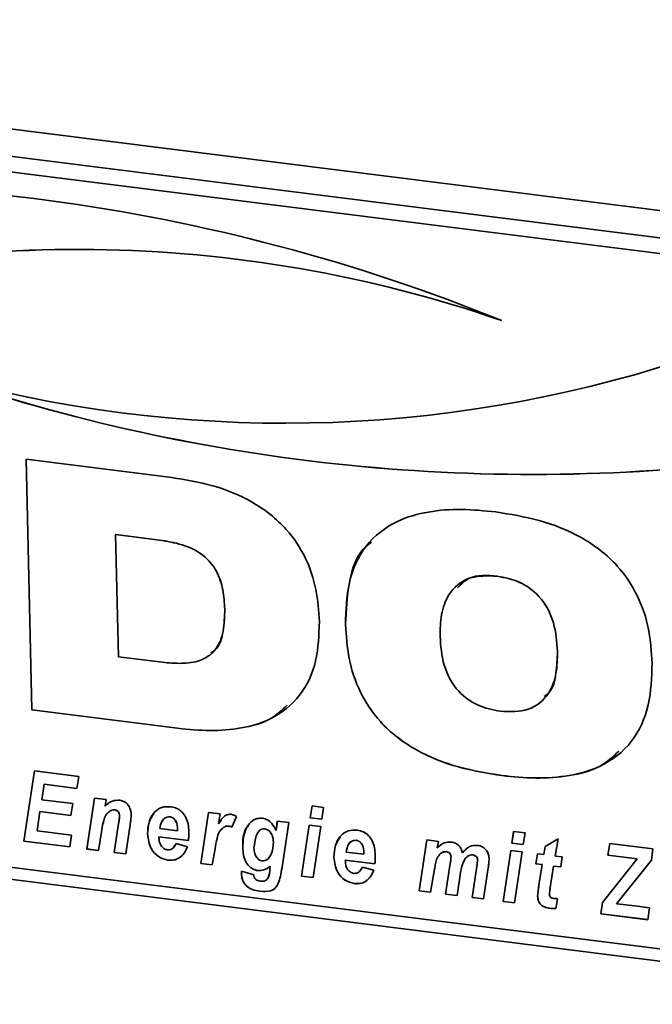
# Paper-space layout 'Blatt1' of a CAD drawing. Units: millimetres. Extents: x 0 to 5940, y 0 to 4200.
# Drawn here: x 4087 to 4129, y 1776 to 1841 of the extents above; entities that cross this region are included whole.
import ezdxf

# ---------------------------------------------------------------- set-up
doc = ezdxf.new("R2010")
doc.units = ezdxf.units.MM
doc.header["$LTSCALE"] = 10

psp = doc.layouts.new('Blatt1')

# ---------------------------------------------------------------- linework, layer by layer
at = {"color": 7, "linetype": 'Continuous', "lineweight": 35}
for p, q in [((4028.043, 1841.09), (4448.98, 1788.057)), ((4150.286, 1823.888), (4047.391, 1836.851)), ((4149.404, 1822.965), (4046.509, 1835.929)), ((4087.705, 1811.874), (4097.333, 1810.661)), ((4088.094, 1795.299), (4087.705, 1811.874)), ((4088.095, 1795.3), (4087.707, 1811.874)), ((4093.628, 1806.892), (4093.626, 1806.891)), ((4093.626, 1806.891), (4093.815, 1798.815)), ((4096.52, 1806.526), (4093.626, 1806.891)), ((4096.521, 1806.528), (4093.628, 1806.892)), ((4096.521, 1806.528), (4096.52, 1806.526)), ((4118.843, 1804.139), (4118.842, 1804.137)), ((4100.837, 1801.965), (4100.835, 1801.963)), ((4108.815, 1800.947), (4108.813, 1800.945)), ((4093.815, 1798.815), (4096.709, 1798.451)), ((4122.829, 1799.171), (4122.827, 1799.169)), ((4088.095, 1795.3), (4088.094, 1795.299)), ((4097.722, 1794.086), (4088.094, 1795.299)), ((4097.723, 1794.087), (4088.095, 1795.3)), ((4097.723, 1794.087), (4097.722, 1794.086)), ((4087.551, 1786.634), (4088.26, 1791.267)), ((4087.553, 1786.636), (4088.262, 1791.266)), ((4088.26, 1791.267), (4091.181, 1790.899)), ((4091.181, 1790.899), (4091.061, 1790.117)), ((4119.152, 1790.964), (4119.151, 1790.962)), ((4034.488, 1790.677), (4446.071, 1738.822)), ((4088.899, 1790.389), (4088.742, 1789.366)), ((4088.901, 1790.391), (4088.899, 1790.389)), ((4091.061, 1790.117), (4088.899, 1790.389)), ((4091.061, 1790.119), (4088.901, 1790.391)), ((4047.59, 1789.83), (4150.485, 1776.867)), ((4091.723, 1786.109), (4092.232, 1789.478)), ((4091.725, 1786.11), (4092.233, 1789.478)), ((4092.232, 1789.478), (4092.991, 1789.383)), ((4088.742, 1789.366), (4090.793, 1789.108)), ((4090.793, 1789.108), (4090.672, 1788.326)), ((4092.991, 1789.383), (4092.922, 1788.946)), ((4106.489, 1788.173), (4106.613, 1788.954)), ((4106.491, 1788.175), (4106.614, 1788.954)), ((4106.613, 1788.954), (4107.372, 1788.859)), ((4107.372, 1788.859), (4107.246, 1788.077)), ((4088.622, 1788.584), (4088.43, 1787.321)), ((4088.624, 1788.586), (4088.622, 1788.584)), ((4090.672, 1788.326), (4088.622, 1788.584)), ((4090.672, 1788.328), (4088.624, 1788.586)), ((4093.253, 1788.617), (4093.251, 1788.615)), ((4093.562, 1788.7), (4093.561, 1788.698)), ((4093.886, 1788.303), (4093.884, 1788.301)), ((4097.194, 1788.242), (4097.192, 1788.24)), ((4099.255, 1785.16), (4099.764, 1788.53)), ((4099.256, 1785.161), (4099.765, 1788.529)), ((4099.764, 1788.53), (4100.523, 1788.434)), ((4100.523, 1788.434), (4100.415, 1787.782)), ((4101.608, 1788.262), (4101.312, 1787.554)), ((4106.491, 1788.175), (4106.489, 1788.173)), ((4107.246, 1788.077), (4106.489, 1788.173)), ((4107.246, 1788.079), (4106.491, 1788.175)), ((4093.532, 1785.881), (4093.822, 1787.79)), ((4093.534, 1785.882), (4093.824, 1787.792)), ((4093.824, 1787.792), (4093.822, 1787.79)), ((4094.583, 1787.706), (4094.291, 1785.785)), ((4100.417, 1787.783), (4100.415, 1787.782)), ((4100.417, 1787.783), (4100.612, 1788.032)), ((4100.767, 1787.55), (4100.537, 1787.297)), ((4100.767, 1787.55), (4100.766, 1787.548)), ((4101.097, 1787.628), (4101.095, 1787.626)), ((4104.227, 1787.328), (4104.31, 1787.957)), ((4104.229, 1787.33), (4104.311, 1787.957)), ((4104.31, 1787.957), (4105.068, 1787.861)), ((4105.068, 1787.861), (4104.646, 1785.055)), ((4105.913, 1784.321), (4106.42, 1787.691)), ((4105.915, 1784.323), (4106.421, 1787.691)), ((4106.42, 1787.691), (4107.178, 1787.595)), ((4107.178, 1787.595), (4106.671, 1784.225)), ((4088.43, 1787.321), (4090.715, 1787.033)), ((4090.715, 1787.033), (4090.599, 1786.25)), ((4092.709, 1787.378), (4092.481, 1786.013)), ((4095.736, 1787.12), (4095.734, 1787.118)), ((4096.487, 1786.921), (4096.485, 1786.919)), ((4096.485, 1786.919), (4096.487, 1786.836)), ((4098.429, 1786.674), (4096.485, 1786.919)), ((4098.431, 1786.676), (4096.487, 1786.921)), ((4096.548, 1787.463), (4097.717, 1787.316)), ((4097.717, 1787.316), (4097.718, 1787.407)), ((4097.719, 1787.317), (4097.717, 1787.316)), ((4097.72, 1787.408), (4097.718, 1787.407)), ((4097.719, 1787.317), (4097.72, 1787.408)), ((4103.487, 1787.449), (4103.486, 1787.447)), ((4104.229, 1787.33), (4104.227, 1787.328)), ((4119.806, 1786.495), (4119.929, 1787.277)), ((4119.807, 1786.497), (4119.931, 1787.277)), ((4119.929, 1787.277), (4120.689, 1787.181)), ((4120.689, 1787.181), (4120.562, 1786.4)), ((4087.553, 1786.636), (4087.551, 1786.634)), ((4090.599, 1786.25), (4087.551, 1786.634)), ((4090.599, 1786.252), (4087.553, 1786.636)), ((4097.474, 1786.246), (4097.617, 1786.472)), ((4097.616, 1786.47), (4098.367, 1786.253)), ((4104.049, 1786.565), (4104.048, 1786.563)), ((4109.512, 1786.69), (4109.51, 1786.688)), ((4113.685, 1783.342), (4114.195, 1786.711)), ((4113.687, 1783.343), (4114.196, 1786.711)), ((4114.195, 1786.711), (4114.953, 1786.616)), ((4114.953, 1786.616), (4114.884, 1786.18)), ((4119.807, 1786.497), (4119.806, 1786.495)), ((4120.562, 1786.4), (4119.806, 1786.495)), ((4120.563, 1786.402), (4119.807, 1786.497)), ((4121.921, 1785.738), (4122.003, 1786.266)), ((4121.923, 1785.74), (4122.004, 1786.267)), ((4122.003, 1786.266), (4122.861, 1786.773)), ((4122.861, 1786.773), (4122.676, 1785.643)), ((4126.16, 1785.694), (4126.28, 1786.477)), ((4126.162, 1785.696), (4126.281, 1786.476)), ((4126.28, 1786.477), (4129.137, 1786.117)), ((4091.725, 1786.11), (4091.723, 1786.109)), ((4092.481, 1786.013), (4091.723, 1786.109)), ((4092.482, 1786.015), (4091.725, 1786.11)), ((4093.534, 1785.882), (4093.532, 1785.881)), ((4094.291, 1785.785), (4093.532, 1785.881)), ((4094.291, 1785.787), (4093.534, 1785.882)), ((4100.193, 1786.117), (4100.013, 1785.064)), ((4102.022, 1786.198), (4102.021, 1786.197)), ((4108.054, 1785.568), (4108.052, 1785.566)), ((4108.866, 1785.911), (4110.035, 1785.764)), ((4110.035, 1785.764), (4110.036, 1785.855)), ((4110.037, 1785.766), (4110.035, 1785.764)), ((4110.038, 1785.856), (4110.036, 1785.855)), ((4110.037, 1785.766), (4110.038, 1785.856)), ((4115.486, 1785.938), (4115.485, 1785.936)), ((4115.793, 1785.609), (4115.791, 1785.607)), ((4116.541, 1785.859), (4116.539, 1785.857)), ((4116.541, 1785.859), (4116.813, 1786.092)), ((4117.242, 1785.716), (4117.241, 1785.714)), ((4119.229, 1782.643), (4119.736, 1786.013)), ((4119.231, 1782.645), (4119.738, 1786.013)), ((4119.736, 1786.013), (4120.494, 1785.918)), ((4120.494, 1785.918), (4119.988, 1782.547)), ((4121.401, 1785.129), (4121.512, 1785.789)), ((4121.403, 1785.131), (4121.514, 1785.789)), ((4121.512, 1785.789), (4121.921, 1785.738)), ((4121.923, 1785.74), (4121.921, 1785.738)), ((4122.676, 1785.643), (4123.133, 1785.585)), ((4123.133, 1785.585), (4123.039, 1784.923)), ((4126.162, 1785.696), (4126.16, 1785.694)), ((4128.099, 1785.45), (4126.16, 1785.694)), ((4128.101, 1785.452), (4126.162, 1785.696)), ((4129.137, 1786.117), (4129.035, 1785.381)), ((4097.081, 1785.374), (4097.079, 1785.372)), ((4099.256, 1785.161), (4099.255, 1785.16)), ((4100.013, 1785.064), (4099.255, 1785.16)), ((4100.013, 1785.066), (4099.256, 1785.161)), ((4103.821, 1784.814), (4103.839, 1784.975)), ((4103.823, 1784.816), (4103.841, 1784.977)), ((4103.841, 1784.977), (4103.839, 1784.975)), ((4108.805, 1785.369), (4108.803, 1785.367)), ((4108.803, 1785.367), (4108.805, 1785.284)), ((4110.747, 1785.122), (4108.803, 1785.367)), ((4110.749, 1785.124), (4108.805, 1785.369)), ((4109.792, 1784.694), (4109.935, 1784.92)), ((4109.934, 1784.918), (4110.685, 1784.701)), ((4115.432, 1783.121), (4115.74, 1785.158)), ((4115.434, 1783.123), (4115.742, 1785.16)), ((4115.742, 1785.16), (4115.74, 1785.158)), ((4117.179, 1782.901), (4117.49, 1784.961)), ((4117.181, 1782.903), (4117.491, 1784.962)), ((4117.491, 1784.962), (4117.49, 1784.961)), ((4117.549, 1785.397), (4117.548, 1785.395)), ((4121.403, 1785.131), (4121.401, 1785.129)), ((4121.812, 1785.077), (4121.401, 1785.129)), ((4121.814, 1785.079), (4121.403, 1785.131)), ((4121.598, 1783.713), (4121.812, 1785.077)), ((4121.6, 1783.715), (4121.814, 1785.079)), ((4121.814, 1785.079), (4121.812, 1785.077)), ((4122.571, 1784.982), (4122.347, 1783.564)), ((4122.573, 1784.983), (4122.571, 1784.982)), ((4123.039, 1784.923), (4122.571, 1784.982)), ((4123.04, 1784.925), (4122.573, 1784.983)), ((4125.805, 1782.566), (4128.099, 1785.45)), ((4125.807, 1782.568), (4128.101, 1785.452)), ((4129.035, 1785.381), (4126.726, 1782.479)), ((4128.101, 1785.452), (4128.099, 1785.45)), ((4101.936, 1784.501), (4101.938, 1784.638)), ((4101.938, 1784.503), (4101.936, 1784.501)), ((4101.938, 1784.638), (4102.749, 1784.413)), ((4101.938, 1784.503), (4101.939, 1784.637)), ((4103.022, 1784.687), (4103.02, 1784.685)), ((4103.823, 1784.816), (4103.821, 1784.814)), ((4105.915, 1784.323), (4105.913, 1784.321)), ((4106.671, 1784.225), (4105.913, 1784.321)), ((4106.672, 1784.227), (4105.915, 1784.323)), ((4114.7, 1784.775), (4114.443, 1783.246)), ((4116.42, 1784.555), (4116.19, 1783.026)), ((4118.247, 1784.856), (4117.938, 1782.806)), ((4102.294, 1783.644), (4102.293, 1783.642)), ((4109.399, 1783.822), (4109.397, 1783.82)), ((4121.6, 1783.715), (4121.598, 1783.713)), ((4103.175, 1783.319), (4103.173, 1783.317)), ((4113.687, 1783.343), (4113.685, 1783.342)), ((4114.443, 1783.246), (4113.685, 1783.342)), ((4114.444, 1783.248), (4113.687, 1783.343)), ((4115.434, 1783.123), (4115.432, 1783.121)), ((4116.19, 1783.026), (4115.432, 1783.121)), ((4116.19, 1783.028), (4115.434, 1783.123)), ((4121.515, 1782.993), (4121.514, 1782.991)), ((4117.181, 1782.903), (4117.179, 1782.901)), ((4117.938, 1782.806), (4117.179, 1782.901)), ((4117.938, 1782.808), (4117.181, 1782.903)), ((4119.231, 1782.645), (4119.229, 1782.643)), ((4119.988, 1782.547), (4119.229, 1782.643)), ((4119.988, 1782.55), (4119.231, 1782.645)), ((4122.824, 1782.826), (4122.715, 1782.186)), ((4125.691, 1781.829), (4125.805, 1782.566)), ((4125.693, 1781.831), (4125.807, 1782.568)), ((4125.807, 1782.568), (4125.805, 1782.566)), ((4126.726, 1782.479), (4127.175, 1782.433)), ((4127.175, 1782.433), (4127.31, 1782.415)), ((4127.31, 1782.415), (4127.929, 1782.344)), ((4127.929, 1782.344), (4128.917, 1782.22)), ((4122.315, 1782.195), (4122.313, 1782.193)), ((4125.693, 1781.831), (4125.691, 1781.829)), ((4128.797, 1781.438), (4125.691, 1781.829)), ((4128.798, 1781.44), (4125.693, 1781.831)), ((4128.917, 1782.22), (4128.797, 1781.438))]:
    psp.add_line(p, q, dxfattribs=at)
for centre, radius, start, end in [((4072.865, 1706.961), 123.101, 67.92022, 96.83337), ((4091.12, 1739.883), 85.851, 70.95155, 107.6358), ((4091.121, 1739.885), 85.851, 70.95155, 107.6358), ((4104.812, 1899.056), 84.808, 254.19242, 287.98981), ((4121.193, 1932.397), 121.534, 251.04188, 277.46725), ((4121.195, 1932.399), 121.534, 251.04188, 277.46725)]:
    psp.add_arc(centre, radius, start, end, dxfattribs=at)
for points, knots in [([(4097.333, 1810.661), (4098.239, 1810.513), (4100.05, 1810.217), (4102.706, 1809.15), (4104.873, 1807.462), (4106.251, 1805.378), (4106.947, 1803.267), (4107.041, 1801.857), (4107.088, 1801.152)], [0, 0, 0, 0, 0.186998, 0.373714, 0.559883, 0.706416, 0.853104, 1, 1, 1, 1]), ([(4108.813, 1800.945), (4108.842, 1801.883), (4108.899, 1803.757), (4110.015, 1806.268), (4112.006, 1807.812), (4114.273, 1808.453), (4116.486, 1808.612), (4117.99, 1808.462), (4118.742, 1808.388)], [0, 0, 0, 0, 0.18685, 0.373069, 0.559092, 0.705896, 0.8529, 1, 1, 1, 1]), ([(4118.742, 1808.388), (4119.7, 1808.232), (4121.616, 1807.922), (4124.432, 1806.829), (4126.75, 1805.072), (4128.206, 1802.863), (4128.934, 1800.629), (4129.031, 1799.138), (4129.08, 1798.391)], [0, 0, 0, 0, 0.187021, 0.373748, 0.559887, 0.706362, 0.853081, 1, 1, 1, 1]), ([(4100.835, 1801.963), (4100.81, 1802.383), (4100.759, 1803.223), (4100.363, 1804.491), (4099.418, 1805.641), (4098.016, 1806.28), (4097.019, 1806.444), (4096.52, 1806.526)], [0, 0, 0, 0, 0.187276, 0.374064, 0.559806, 0.779382, 1, 1, 1, 1]), ([(4100.837, 1801.965), (4100.812, 1802.385), (4100.761, 1803.224), (4100.364, 1804.493), (4099.419, 1805.643), (4098.018, 1806.282), (4097.021, 1806.446), (4096.521, 1806.528)], [0, 0, 0, 0, 0.187276, 0.374064, 0.559806, 0.779382, 1, 1, 1, 1]), ([(4108.815, 1800.947), (4108.859, 1801.869), (4108.947, 1803.709), (4109.587, 1805.698), (4110.409, 1806.309), (4110.524, 1806.395)], [0, 0, 0, 0, 0.463257, 0.92495, 1, 1, 1, 1]), ([(4118.842, 1804.137), (4118.199, 1804.163), (4116.919, 1804.215), (4115.594, 1803.085), (4115.098, 1801.614), (4115.077, 1800.637), (4115.066, 1800.147)], [0, 0, 0, 0, 0.279882, 0.557925, 0.778628, 1, 1, 1, 1]), ([(4118.843, 1804.139), (4118.177, 1804.194), (4117.126, 1804.28), (4116.462, 1803.612), (4116.219, 1803.368)], [0, 0, 0, 0, 0.634077, 1, 1, 1, 1]), ([(4122.827, 1799.169), (4122.781, 1799.8), (4122.688, 1801.058), (4121.805, 1802.78), (4120.346, 1803.848), (4119.344, 1804.041), (4118.842, 1804.137)], [0, 0, 0, 0, 0.2810159, 0.5600381, 0.7795159, 1, 1, 1, 1]), ([(4122.829, 1799.171), (4122.783, 1799.802), (4122.69, 1801.06), (4121.807, 1802.782), (4120.347, 1803.85), (4119.345, 1804.043), (4118.843, 1804.139)], [0, 0, 0, 0, 0.281016, 0.560038, 0.779516, 1, 1, 1, 1]), ([(4096.709, 1798.451), (4097.134, 1798.412), (4097.983, 1798.335), (4099.226, 1798.493), (4100.315, 1799.195), (4100.808, 1800.494), (4100.826, 1801.473), (4100.835, 1801.963)], [0, 0, 0, 0, 0.187331, 0.374235, 0.559985, 0.779387, 1, 1, 1, 1]), ([(4099.916, 1799.065), (4100.003, 1799.118), (4100.487, 1799.412), (4100.787, 1800.522), (4100.82, 1801.483), (4100.837, 1801.965)], [0, 0, 0, 0, 0.0976834, 0.5476011, 1, 1, 1, 1]), ([(4107.088, 1801.152), (4107.06, 1800.266), (4107.003, 1798.497), (4105.933, 1796.138), (4104.07, 1794.665), (4101.938, 1794.038), (4099.851, 1793.88), (4098.432, 1794.017), (4097.722, 1794.086)], [0, 0, 0, 0, 0.186819, 0.37306, 0.559159, 0.705968, 0.85294, 1, 1, 1, 1]), ([(4119.151, 1790.962), (4118.193, 1791.117), (4116.278, 1791.427), (4113.466, 1792.52), (4111.147, 1794.271), (4109.688, 1796.476), (4108.96, 1798.709), (4108.862, 1800.199), (4108.813, 1800.945)], [0, 0, 0, 0, 0.18703, 0.373751, 0.559856, 0.706352, 0.853077, 1, 1, 1, 1]), ([(4119.152, 1790.964), (4118.194, 1791.119), (4116.28, 1791.429), (4113.467, 1792.522), (4111.149, 1794.273), (4109.69, 1796.478), (4108.962, 1798.711), (4108.864, 1800.201), (4108.815, 1800.947)], [0, 0, 0, 0, 0.18703, 0.373751, 0.559856, 0.706352, 0.853077, 1, 1, 1, 1]), ([(4115.066, 1800.147), (4115.113, 1799.519), (4115.206, 1798.266), (4116.089, 1796.548), (4117.553, 1795.499), (4118.551, 1795.308), (4119.051, 1795.212)], [0, 0, 0, 0, 0.280971, 0.559955, 0.779514, 1, 1, 1, 1]), ([(4119.051, 1795.212), (4119.69, 1795.185), (4120.965, 1795.13), (4122.298, 1796.242), (4122.794, 1797.708), (4122.816, 1798.682), (4122.827, 1799.169)], [0, 0, 0, 0, 0.279914, 0.558003, 0.778671, 1, 1, 1, 1]), ([(4121.937, 1796.179), (4122.043, 1796.255), (4122.527, 1796.597), (4122.768, 1797.74), (4122.809, 1798.694), (4122.829, 1799.171)], [0, 0, 0, 0, 0.1238463, 0.561267, 1, 1, 1, 1]), ([(4129.08, 1798.391), (4129.051, 1797.454), (4128.992, 1795.582), (4127.874, 1793.074), (4125.884, 1791.531), (4123.616, 1790.896), (4121.405, 1790.738), (4119.902, 1790.887), (4119.151, 1790.962)], [0, 0, 0, 0, 0.186844, 0.373061, 0.559094, 0.705897, 0.852902, 1, 1, 1, 1]), ([(4104.958, 1795.61), (4104.606, 1795.282), (4103.772, 1794.506), (4101.924, 1794.057), (4099.856, 1793.878), (4098.435, 1794.018), (4097.723, 1794.087)], [0, 0, 0, 0, 0.195726, 0.463565, 0.731703, 1, 1, 1, 1]), ([(4126.883, 1792.568), (4126.492, 1792.207), (4125.588, 1791.375), (4123.602, 1790.916), (4121.411, 1790.735), (4119.905, 1790.888), (4119.152, 1790.964)], [0, 0, 0, 0, 0.202469, 0.468012, 0.733923, 1, 1, 1, 1]), ([(4092.922, 1788.946), (4093.072, 1789.082), (4093.341, 1789.325), (4093.726, 1789.329), (4093.896, 1789.33)], [0, 0, 0, 0, 0.560801, 1, 1, 1, 1]), ([(4093.896, 1789.33), (4094.017, 1789.301), (4094.261, 1789.242), (4094.513, 1788.959), (4094.632, 1788.659), (4094.645, 1788.471), (4094.652, 1788.377)], [0, 0, 0, 0, 0.279259, 0.558215, 0.778777, 1, 1, 1, 1]), ([(4095.734, 1787.118), (4095.75, 1787.38), (4095.782, 1787.904), (4096.116, 1788.528), (4096.65, 1788.921), (4097.075, 1788.909), (4097.287, 1788.903)], [0, 0, 0, 0, 0.280582, 0.560851, 0.780249, 1, 1, 1, 1]), ([(4097.287, 1788.903), (4097.421, 1788.875), (4097.688, 1788.818), (4098.035, 1788.552), (4098.397, 1788.044), (4098.439, 1787.592), (4098.468, 1787.275)], [0, 0, 0, 0, 0.187054, 0.373801, 0.560957, 1, 1, 1, 1]), ([(4093.251, 1788.615), (4093.151, 1788.534), (4092.949, 1788.372), (4092.803, 1787.918), (4092.745, 1787.583), (4092.709, 1787.378)], [0, 0, 0, 0, 0.279239, 0.558988, 1, 1, 1, 1]), ([(4093.561, 1788.698), (4093.497, 1788.697), (4093.383, 1788.694), (4093.292, 1788.639), (4093.251, 1788.615)], [0, 0, 0, 0, 0.558974, 1, 1, 1, 1]), ([(4093.562, 1788.7), (4093.499, 1788.698), (4093.385, 1788.696), (4093.294, 1788.641), (4093.253, 1788.617)], [0, 0, 0, 0, 0.5589743, 1, 1, 1, 1]), ([(4093.884, 1788.301), (4093.88, 1788.351), (4093.873, 1788.452), (4093.795, 1788.586), (4093.681, 1788.673), (4093.601, 1788.69), (4093.561, 1788.698)], [0, 0, 0, 0, 0.280762, 0.559903, 0.779798, 1, 1, 1, 1]), ([(4093.886, 1788.303), (4093.882, 1788.353), (4093.874, 1788.454), (4093.797, 1788.588), (4093.683, 1788.675), (4093.602, 1788.691), (4093.562, 1788.7)], [0, 0, 0, 0, 0.280762, 0.559903, 0.779798, 1, 1, 1, 1]), ([(4093.822, 1787.79), (4093.836, 1787.885), (4093.862, 1788.054), (4093.877, 1788.225), (4093.884, 1788.301)], [0, 0, 0, 0, 0.560125, 1, 1, 1, 1]), ([(4093.824, 1787.792), (4093.838, 1787.887), (4093.864, 1788.055), (4093.879, 1788.227), (4093.886, 1788.303)], [0, 0, 0, 0, 0.560125, 1, 1, 1, 1]), ([(4094.652, 1788.377), (4094.644, 1788.251), (4094.631, 1788.025), (4094.598, 1787.803), (4094.583, 1787.706)], [0, 0, 0, 0, 0.559835, 1, 1, 1, 1]), ([(4095.736, 1787.12), (4095.746, 1787.386), (4095.765, 1787.881), (4096.024, 1788.27), (4096.144, 1788.449)], [0, 0, 0, 0, 0.5369862, 1, 1, 1, 1]), ([(4097.192, 1788.24), (4097.083, 1788.228), (4096.864, 1788.202), (4096.629, 1787.895), (4096.579, 1787.627), (4096.548, 1787.463)], [0, 0, 0, 0, 0.27753, 0.558174, 1, 1, 1, 1]), ([(4097.194, 1788.242), (4097.083, 1788.231), (4096.87, 1788.208), (4096.758, 1788.04), (4096.704, 1787.959)], [0, 0, 0, 0, 0.519681, 1, 1, 1, 1]), ([(4097.718, 1787.407), (4097.707, 1787.583), (4097.69, 1787.848), (4097.484, 1788.117), (4097.324, 1788.215), (4097.236, 1788.232), (4097.192, 1788.24)], [0, 0, 0, 0, 0.499212, 0.748585, 0.874336, 1, 1, 1, 1]), ([(4097.72, 1787.408), (4097.708, 1787.585), (4097.691, 1787.85), (4097.486, 1788.119), (4097.325, 1788.217), (4097.238, 1788.234), (4097.194, 1788.242)], [0, 0, 0, 0, 0.499212, 0.748585, 0.874336, 1, 1, 1, 1]), ([(4100.415, 1787.782), (4100.524, 1787.956), (4100.675, 1788.199), (4100.995, 1788.4), (4101.168, 1788.402), (4101.255, 1788.403)], [0, 0, 0, 0, 0.560043, 0.780399, 1, 1, 1, 1]), ([(4101.255, 1788.403), (4101.324, 1788.387), (4101.447, 1788.359), (4101.559, 1788.291), (4101.608, 1788.262)], [0, 0, 0, 0, 0.559247, 1, 1, 1, 1]), ([(4100.766, 1787.548), (4100.658, 1787.449), (4100.442, 1787.253), (4100.293, 1786.731), (4100.231, 1786.35), (4100.193, 1786.117)], [0, 0, 0, 0, 0.278975, 0.559004, 1, 1, 1, 1]), ([(4101.095, 1787.626), (4101.028, 1787.627), (4100.906, 1787.629), (4100.809, 1787.573), (4100.766, 1787.548)], [0, 0, 0, 0, 0.559272, 1, 1, 1, 1]), ([(4101.097, 1787.628), (4101.029, 1787.629), (4100.908, 1787.631), (4100.81, 1787.574), (4100.767, 1787.55)], [0, 0, 0, 0, 0.559272, 1, 1, 1, 1]), ([(4101.312, 1787.554), (4101.273, 1787.573), (4101.202, 1787.607), (4101.128, 1787.62), (4101.095, 1787.626)], [0, 0, 0, 0, 0.5593708, 1, 1, 1, 1]), ([(4101.314, 1787.555), (4101.274, 1787.575), (4101.204, 1787.609), (4101.13, 1787.622), (4101.097, 1787.628)], [0, 0, 0, 0, 0.559371, 1, 1, 1, 1]), ([(4102.021, 1786.197), (4102.049, 1786.657), (4102.092, 1787.349), (4102.58, 1787.95), (4102.979, 1788.144), (4103.212, 1788.142), (4103.328, 1788.142)], [0, 0, 0, 0, 0.499273, 0.74903, 0.874655, 1, 1, 1, 1]), ([(4102.022, 1786.198), (4102.025, 1786.68), (4102.029, 1787.253), (4102.377, 1787.626), (4102.432, 1787.686)], [0, 0, 0, 0, 0.84077, 1, 1, 1, 1]), ([(4103.328, 1788.142), (4103.441, 1788.113), (4103.667, 1788.055), (4104.009, 1787.769), (4104.144, 1787.495), (4104.227, 1787.328)], [0, 0, 0, 0, 0.279785, 0.560256, 1, 1, 1, 1]), ([(4097.079, 1785.372), (4096.862, 1785.431), (4096.426, 1785.549), (4095.847, 1786.215), (4095.777, 1786.776), (4095.734, 1787.118)], [0, 0, 0, 0, 0.279811, 0.560278, 1, 1, 1, 1]), ([(4097.081, 1785.374), (4096.864, 1785.433), (4096.428, 1785.55), (4095.848, 1786.216), (4095.778, 1786.777), (4095.736, 1787.12)], [0, 0, 0, 0, 0.2798114, 0.5602778, 1, 1, 1, 1]), ([(4098.468, 1787.275), (4098.469, 1787.161), (4098.471, 1786.957), (4098.442, 1786.761), (4098.429, 1786.674)], [0, 0, 0, 0, 0.560019, 1, 1, 1, 1]), ([(4103.486, 1787.447), (4103.415, 1787.444), (4103.275, 1787.438), (4103.058, 1787.278), (4102.842, 1786.864), (4102.797, 1786.455), (4102.768, 1786.182)], [0, 0, 0, 0, 0.124568, 0.249827, 0.500163, 1, 1, 1, 1]), ([(4103.487, 1787.449), (4103.415, 1787.45), (4103.321, 1787.451), (4103.252, 1787.401), (4103.237, 1787.389)], [0, 0, 0, 0, 0.770252, 1, 1, 1, 1]), ([(4104.048, 1786.563), (4104.041, 1786.665), (4104.028, 1786.868), (4103.909, 1787.142), (4103.726, 1787.369), (4103.566, 1787.421), (4103.486, 1787.447)], [0, 0, 0, 0, 0.28117, 0.561411, 0.78165, 1, 1, 1, 1]), ([(4104.049, 1786.565), (4104.043, 1786.667), (4104.03, 1786.87), (4103.91, 1787.144), (4103.728, 1787.371), (4103.567, 1787.423), (4103.487, 1787.449)], [0, 0, 0, 0, 0.28117, 0.561411, 0.78165, 1, 1, 1, 1]), ([(4108.052, 1785.566), (4108.068, 1785.828), (4108.1, 1786.352), (4108.434, 1786.976), (4108.968, 1787.369), (4109.393, 1787.357), (4109.605, 1787.351)], [0, 0, 0, 0, 0.280582, 0.560851, 0.780249, 1, 1, 1, 1]), ([(4108.054, 1785.568), (4108.064, 1785.834), (4108.083, 1786.329), (4108.342, 1786.718), (4108.462, 1786.897)], [0, 0, 0, 0, 0.536986, 1, 1, 1, 1]), ([(4109.605, 1787.351), (4109.739, 1787.323), (4110.006, 1787.266), (4110.353, 1787), (4110.715, 1786.492), (4110.757, 1786.04), (4110.786, 1785.723)], [0, 0, 0, 0, 0.187054, 0.373801, 0.560957, 1, 1, 1, 1]), ([(4096.487, 1786.836), (4096.494, 1786.742), (4096.509, 1786.555), (4096.634, 1786.304), (4096.821, 1786.111), (4096.971, 1786.071), (4097.045, 1786.051)], [0, 0, 0, 0, 0.280765, 0.560648, 0.780628, 1, 1, 1, 1]), ([(4097.045, 1786.051), (4097.121, 1786.052), (4097.273, 1786.053), (4097.482, 1786.209), (4097.565, 1786.371), (4097.616, 1786.47)], [0, 0, 0, 0, 0.279311, 0.559338, 1, 1, 1, 1]), ([(4098.367, 1786.253), (4098.303, 1786.109), (4098.173, 1785.822), (4097.858, 1785.518), (4097.476, 1785.357), (4097.212, 1785.367), (4097.079, 1785.372)], [0, 0, 0, 0, 0.280476, 0.560184, 0.780095, 1, 1, 1, 1]), ([(4103.297, 1785.325), (4103.367, 1785.327), (4103.509, 1785.332), (4103.737, 1785.476), (4103.99, 1785.871), (4104.025, 1786.286), (4104.048, 1786.563)], [0, 0, 0, 0, 0.124871, 0.250274, 0.500394, 1, 1, 1, 1]), ([(4103.802, 1785.629), (4103.836, 1785.675), (4104.029, 1785.928), (4104.04, 1786.278), (4104.049, 1786.565)], [0, 0, 0, 0, 0.178749, 1, 1, 1, 1]), ([(4109.51, 1786.688), (4109.401, 1786.676), (4109.182, 1786.65), (4108.947, 1786.343), (4108.897, 1786.075), (4108.866, 1785.911)], [0, 0, 0, 0, 0.27753, 0.558174, 1, 1, 1, 1]), ([(4109.512, 1786.69), (4109.401, 1786.679), (4109.188, 1786.656), (4109.076, 1786.488), (4109.022, 1786.407)], [0, 0, 0, 0, 0.519681, 1, 1, 1, 1]), ([(4110.036, 1785.855), (4110.025, 1786.031), (4110.008, 1786.296), (4109.802, 1786.565), (4109.642, 1786.663), (4109.554, 1786.68), (4109.51, 1786.688)], [0, 0, 0, 0, 0.499212, 0.748585, 0.874336, 1, 1, 1, 1]), ([(4110.038, 1785.856), (4110.026, 1786.033), (4110.009, 1786.298), (4109.804, 1786.567), (4109.643, 1786.665), (4109.556, 1786.682), (4109.512, 1786.69)], [0, 0, 0, 0, 0.499212, 0.748585, 0.874336, 1, 1, 1, 1]), ([(4114.884, 1786.18), (4115.021, 1786.313), (4115.267, 1786.55), (4115.627, 1786.565), (4115.786, 1786.572)], [0, 0, 0, 0, 0.56125, 1, 1, 1, 1]), ([(4115.786, 1786.572), (4115.887, 1786.554), (4116.089, 1786.517), (4116.341, 1786.332), (4116.485, 1786.093), (4116.521, 1785.936), (4116.539, 1785.857)], [0, 0, 0, 0, 0.2803609, 0.5591425, 0.7793679, 1, 1, 1, 1]), ([(4116.539, 1785.857), (4116.684, 1786.025), (4116.942, 1786.325), (4117.36, 1786.343), (4117.545, 1786.351)], [0, 0, 0, 0, 0.559757, 1, 1, 1, 1]), ([(4117.545, 1786.351), (4117.662, 1786.325), (4117.897, 1786.274), (4118.161, 1786.02), (4118.287, 1785.73), (4118.3, 1785.548), (4118.307, 1785.457)], [0, 0, 0, 0, 0.279804, 0.55858, 0.778989, 1, 1, 1, 1]), ([(4097.915, 1785.617), (4097.883, 1785.584), (4097.767, 1785.463), (4097.474, 1785.363), (4097.212, 1785.37), (4097.081, 1785.374)], [0, 0, 0, 0, 0.158212, 0.579112, 1, 1, 1, 1]), ([(4103.02, 1784.685), (4102.94, 1784.701), (4102.78, 1784.733), (4102.483, 1784.904), (4102.085, 1785.384), (4102.047, 1785.871), (4102.021, 1786.197)], [0, 0, 0, 0, 0.125706, 0.25127, 0.500989, 1, 1, 1, 1]), ([(4103.022, 1784.687), (4102.942, 1784.703), (4102.782, 1784.734), (4102.485, 1784.906), (4102.087, 1785.385), (4102.048, 1785.873), (4102.022, 1786.198)], [0, 0, 0, 0, 0.125706, 0.25127, 0.500989, 1, 1, 1, 1]), ([(4102.768, 1786.182), (4102.775, 1786.059), (4102.789, 1785.839), (4102.9, 1785.634), (4102.949, 1785.544)], [0, 0, 0, 0, 0.5604437, 1, 1, 1, 1]), ([(4109.397, 1783.82), (4109.18, 1783.879), (4108.744, 1783.997), (4108.165, 1784.663), (4108.095, 1785.224), (4108.052, 1785.566)], [0, 0, 0, 0, 0.279811, 0.560278, 1, 1, 1, 1]), ([(4109.399, 1783.822), (4109.182, 1783.881), (4108.746, 1783.999), (4108.166, 1784.665), (4108.096, 1785.225), (4108.054, 1785.568)], [0, 0, 0, 0, 0.279811, 0.560278, 1, 1, 1, 1]), ([(4110.786, 1785.723), (4110.787, 1785.609), (4110.789, 1785.405), (4110.76, 1785.209), (4110.747, 1785.122)], [0, 0, 0, 0, 0.560019, 1, 1, 1, 1]), ([(4115.485, 1785.936), (4115.398, 1785.928), (4115.223, 1785.912), (4114.983, 1785.724), (4114.894, 1785.529), (4114.84, 1785.409)], [0, 0, 0, 0, 0.278578, 0.559346, 1, 1, 1, 1]), ([(4115.486, 1785.938), (4115.398, 1785.932), (4115.244, 1785.922), (4115.137, 1785.827), (4115.091, 1785.787)], [0, 0, 0, 0, 0.579106, 1, 1, 1, 1]), ([(4115.791, 1785.607), (4115.786, 1785.651), (4115.776, 1785.74), (4115.693, 1785.849), (4115.59, 1785.916), (4115.52, 1785.929), (4115.485, 1785.936)], [0, 0, 0, 0, 0.279926, 0.558748, 0.7792, 1, 1, 1, 1]), ([(4115.793, 1785.609), (4115.788, 1785.653), (4115.778, 1785.742), (4115.695, 1785.851), (4115.591, 1785.918), (4115.521, 1785.931), (4115.486, 1785.938)], [0, 0, 0, 0, 0.279926, 0.558748, 0.7792, 1, 1, 1, 1]), ([(4115.74, 1785.158), (4115.753, 1785.241), (4115.775, 1785.389), (4115.786, 1785.54), (4115.791, 1785.607)], [0, 0, 0, 0, 0.560127, 1, 1, 1, 1]), ([(4115.742, 1785.16), (4115.754, 1785.243), (4115.777, 1785.391), (4115.788, 1785.542), (4115.793, 1785.609)], [0, 0, 0, 0, 0.560127, 1, 1, 1, 1]), ([(4117.241, 1785.714), (4117.179, 1785.715), (4117.056, 1785.718), (4116.867, 1785.623), (4116.772, 1785.513), (4116.713, 1785.446)], [0, 0, 0, 0, 0.279654, 0.559628, 1, 1, 1, 1]), ([(4117.242, 1785.716), (4117.181, 1785.717), (4117.058, 1785.719), (4116.89, 1785.638), (4116.81, 1785.547), (4116.767, 1785.498)], [0, 0, 0, 0, 0.317613, 0.635589, 1, 1, 1, 1]), ([(4117.548, 1785.395), (4117.543, 1785.439), (4117.534, 1785.527), (4117.45, 1785.636), (4117.344, 1785.696), (4117.275, 1785.708), (4117.241, 1785.714)], [0, 0, 0, 0, 0.280059, 0.55856, 0.778979, 1, 1, 1, 1]), ([(4117.549, 1785.397), (4117.545, 1785.441), (4117.536, 1785.529), (4117.452, 1785.638), (4117.346, 1785.698), (4117.277, 1785.71), (4117.242, 1785.716)], [0, 0, 0, 0, 0.280059, 0.55856, 0.778979, 1, 1, 1, 1]), ([(4102.949, 1785.544), (4103.003, 1785.481), (4103.099, 1785.368), (4103.237, 1785.338), (4103.297, 1785.325)], [0, 0, 0, 0, 0.559169, 1, 1, 1, 1]), ([(4103.839, 1784.975), (4103.708, 1784.873), (4103.474, 1784.691), (4103.159, 1784.687), (4103.02, 1784.685)], [0, 0, 0, 0, 0.560622, 1, 1, 1, 1]), ([(4103.841, 1784.977), (4103.71, 1784.875), (4103.476, 1784.692), (4103.161, 1784.689), (4103.022, 1784.687)], [0, 0, 0, 0, 0.560622, 1, 1, 1, 1]), ([(4104.646, 1785.055), (4104.614, 1784.844), (4104.556, 1784.466), (4104.459, 1784.102), (4104.416, 1783.942)], [0, 0, 0, 0, 0.560133, 1, 1, 1, 1]), ([(4108.805, 1785.284), (4108.812, 1785.191), (4108.827, 1785.003), (4108.952, 1784.752), (4109.139, 1784.56), (4109.289, 1784.519), (4109.363, 1784.499)], [0, 0, 0, 0, 0.280765, 0.560648, 0.780628, 1, 1, 1, 1]), ([(4109.363, 1784.499), (4109.439, 1784.5), (4109.591, 1784.501), (4109.8, 1784.657), (4109.883, 1784.819), (4109.934, 1784.918)], [0, 0, 0, 0, 0.279311, 0.559338, 1, 1, 1, 1]), ([(4114.84, 1785.409), (4114.808, 1785.293), (4114.751, 1785.085), (4114.716, 1784.869), (4114.7, 1784.775)], [0, 0, 0, 0, 0.559861, 1, 1, 1, 1]), ([(4116.713, 1785.446), (4116.636, 1785.289), (4116.498, 1785.01), (4116.444, 1784.694), (4116.42, 1784.555)], [0, 0, 0, 0, 0.559005, 1, 1, 1, 1]), ([(4117.49, 1784.961), (4117.503, 1785.041), (4117.525, 1785.185), (4117.541, 1785.331), (4117.548, 1785.395)], [0, 0, 0, 0, 0.560103, 1, 1, 1, 1]), ([(4117.491, 1784.962), (4117.504, 1785.043), (4117.527, 1785.187), (4117.543, 1785.333), (4117.549, 1785.397)], [0, 0, 0, 0, 0.560103, 1, 1, 1, 1]), ([(4118.307, 1785.457), (4118.301, 1785.344), (4118.29, 1785.141), (4118.261, 1784.944), (4118.247, 1784.856)], [0, 0, 0, 0, 0.559847, 1, 1, 1, 1]), ([(4102.293, 1783.642), (4102.229, 1783.71), (4102.102, 1783.845), (4101.967, 1784.145), (4101.948, 1784.366), (4101.936, 1784.501)], [0, 0, 0, 0, 0.280002, 0.560099, 1, 1, 1, 1]), ([(4102.294, 1783.644), (4102.231, 1783.712), (4102.103, 1783.846), (4101.969, 1784.147), (4101.95, 1784.368), (4101.938, 1784.503)], [0, 0, 0, 0, 0.280002, 0.560099, 1, 1, 1, 1]), ([(4102.749, 1784.413), (4102.754, 1784.353), (4102.764, 1784.234), (4102.879, 1784.083), (4103.029, 1784.016), (4103.122, 1784), (4103.169, 1783.992)], [0, 0, 0, 0, 0.280546, 0.558191, 0.778889, 1, 1, 1, 1]), ([(4103.169, 1783.992), (4103.278, 1783.986), (4103.443, 1783.976), (4103.617, 1784.084), (4103.788, 1784.333), (4103.807, 1784.6), (4103.821, 1784.814)], [0, 0, 0, 0, 0.249009, 0.374044, 0.499137, 1, 1, 1, 1]), ([(4103.663, 1784.162), (4103.675, 1784.179), (4103.809, 1784.353), (4103.817, 1784.596), (4103.823, 1784.816)], [0, 0, 0, 0, 0.0946244, 1, 1, 1, 1]), ([(4110.685, 1784.701), (4110.621, 1784.557), (4110.491, 1784.27), (4110.176, 1783.966), (4109.794, 1783.805), (4109.53, 1783.815), (4109.397, 1783.82)], [0, 0, 0, 0, 0.280476, 0.560184, 0.780095, 1, 1, 1, 1]), ([(4103.173, 1783.317), (4102.999, 1783.341), (4102.688, 1783.384), (4102.413, 1783.564), (4102.293, 1783.642)], [0, 0, 0, 0, 0.561363, 1, 1, 1, 1]), ([(4103.175, 1783.319), (4103.001, 1783.343), (4102.69, 1783.386), (4102.415, 1783.565), (4102.294, 1783.644)], [0, 0, 0, 0, 0.561363, 1, 1, 1, 1]), ([(4104.416, 1783.942), (4104.36, 1783.812), (4104.246, 1783.553), (4103.807, 1783.269), (4103.414, 1783.299), (4103.173, 1783.317)], [0, 0, 0, 0, 0.28076, 0.559996, 1, 1, 1, 1]), ([(4104.269, 1783.677), (4104.252, 1783.644), (4104.173, 1783.485), (4103.8, 1783.277), (4103.412, 1783.303), (4103.175, 1783.319)], [0, 0, 0, 0, 0.0950524, 0.4463873, 1, 1, 1, 1]), ([(4110.233, 1784.065), (4110.201, 1784.032), (4110.085, 1783.911), (4109.792, 1783.811), (4109.53, 1783.818), (4109.399, 1783.822)], [0, 0, 0, 0, 0.158212, 0.579112, 1, 1, 1, 1]), ([(4121.514, 1782.991), (4121.525, 1783.127), (4121.544, 1783.37), (4121.581, 1783.608), (4121.598, 1783.713)], [0, 0, 0, 0, 0.559855, 1, 1, 1, 1]), ([(4121.515, 1782.993), (4121.526, 1783.129), (4121.546, 1783.372), (4121.583, 1783.61), (4121.6, 1783.715)], [0, 0, 0, 0, 0.559855, 1, 1, 1, 1]), ([(4122.313, 1782.193), (4122.2, 1782.213), (4121.974, 1782.251), (4121.681, 1782.447), (4121.535, 1782.727), (4121.521, 1782.903), (4121.514, 1782.991)], [0, 0, 0, 0, 0.280972, 0.559422, 0.779239, 1, 1, 1, 1]), ([(4122.315, 1782.195), (4122.201, 1782.215), (4121.976, 1782.253), (4121.683, 1782.449), (4121.537, 1782.729), (4121.523, 1782.905), (4121.515, 1782.993)], [0, 0, 0, 0, 0.280972, 0.559422, 0.779239, 1, 1, 1, 1]), ([(4122.347, 1783.564), (4122.334, 1783.481), (4122.311, 1783.332), (4122.297, 1783.181), (4122.29, 1783.114)], [0, 0, 0, 0, 0.560137, 1, 1, 1, 1]), ([(4122.29, 1783.114), (4122.293, 1783.075), (4122.299, 1782.996), (4122.394, 1782.863), (4122.5, 1782.846), (4122.565, 1782.836)], [0, 0, 0, 0, 0.281915, 0.559754, 1, 1, 1, 1]), ([(4122.565, 1782.836), (4122.614, 1782.833), (4122.7, 1782.829), (4122.786, 1782.827), (4122.824, 1782.826)], [0, 0, 0, 0, 0.559954, 1, 1, 1, 1]), ([(4122.715, 1782.186), (4122.64, 1782.181), (4122.508, 1782.173), (4122.373, 1782.187), (4122.313, 1782.193)], [0, 0, 0, 0, 0.559827, 1, 1, 1, 1]), ([(4122.716, 1782.188), (4122.642, 1782.183), (4122.51, 1782.175), (4122.374, 1782.189), (4122.315, 1782.195)], [0, 0, 0, 0, 0.559827, 1, 1, 1, 1])]:
    psp.add_open_spline(points, degree=3, knots=knots, dxfattribs=at)

doc.saveas('drawing.dxf')
